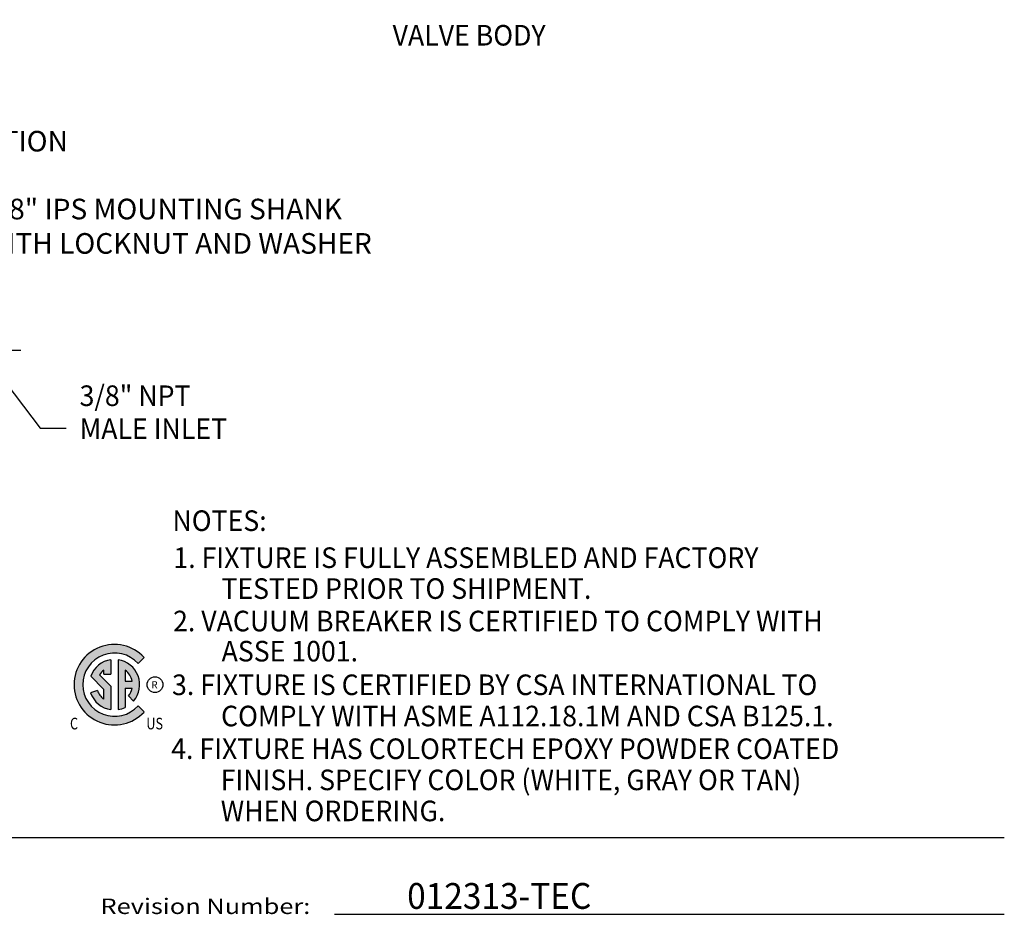
# Model space of a CAD drawing. Extents: x 1.6 to 40.4, y 1 to 27.6.
# Drawn here: x 11.8 to 22, y 1.1 to 10.3 of the extents above; entities that cross this region are included whole.
import ezdxf
from ezdxf.enums import TextEntityAlignment as Align

# ---------------------------------------------------------------- set-up
doc = ezdxf.new("R2010")
doc.units = 0
doc.header["$LTSCALE"] = 2.666
doc.header["$MEASUREMENT"] = 0
doc.linetypes.add('CENTER2', pattern=[1.125, 0.75, -0.125, 0.125, -0.125])
doc.linetypes.add('SLD-Solid', pattern=[0])
doc.layers.get('0').update_dxf_attribs({"linetype": 'CONTINUOUS'})
doc.layers.get('DEFPOINTS').update_dxf_attribs({"linetype": 'CONTINUOUS'})
for name, color, linetype in [('2', 2, 'CONTINUOUS'), ('4', 4, 'CONTINUOUS'), ('BORDER', 7, 'CONTINUOUS'), ('CENTER', 1, 'CENTER2'), ('DIM', 7, 'CONTINUOUS')]:
    doc.layers.add(name, color=color, linetype=linetype)
doc.styles.add('PLATE', font='ROMAND', dxfattribs={"width": 0.95})
doc.styles.add('ROMAND', font='romand', dxfattribs={"width": 0.95})
doc.styles.add('ROMANS', font='ROMANS', dxfattribs={"width": 0.75})
doc.styles.get("Standard").update_dxf_attribs({"font": 'simplex', "width": 0.8})
doc.dimstyles.new('DIMASZ', dxfattribs={"dimtxt": 0.08, "dimasz": 0.18, "dimexe": 0.18, "dimexo": 0.0625, "dimgap": 0.09, "dimtad": 0, "dimtih": 1, "dimtoh": 1, "dimdec": 3, "dimzin": 0, "dimdsep": 46, "dimtxsty": 'Standard', "dimcen": 0.09, "dimadec": 0, "dimazin": 0, "dimtfac": 1, "dimtdec": 3, "dimtofl": 0, "dimtmove": 2, "dimatfit": 3, "dimfxl": 0, "dimtolj": 1, "dimtzin": 0, "dimarcsym": 0})

# ---------------------------------------------------------------- blocks, each defined once
blk = doc.blocks.new('WTITLE')
for p, q in [((-7.7035, -9.7815), (-0.0785, -9.7815)), ((-2.6723, -10.0784), (-0.0785, -10.0784))]:
    blk.add_line(p, q)
at = {"width": 1.061101}
blk.add_text('Revision Number:', height=0.06, dxfattribs=at).set_placement((-3.5785, -10.0784), (-2.766, -10.0784), align=Align.FIT)
at = {"style": 'PLATE', "width": 0.95}
for tag, p, height in [('PLATE1', (-7.7035, -1.1652), 0.14), ('DESC1', (-7.7035, -1.3252), 0.1), ('DESC1', (-7.7035, -1.4852), 0.1), ('DESC1', (-7.7035, -1.6452), 0.1), ('PLATE2', (-7.7035, -1.9152), 0.14), ('DESC2', (-7.7035, -2.0752), 0.1), ('DESC2', (-7.7035, -2.2352), 0.1), ('DESC2', (-7.7035, -2.3952), 0.1), ('DWG', (-6.606, -10.0602), 0.14), ('REV', (-2.391, -10.0584), 0.1)]:
    blk.add_attdef(tag, p, '', height=height, dxfattribs=at)
blk = doc.blocks.new('CTPACK')
for p, q in [((0.609375, 0), (-0.609375, 0)), ((-0.65625, -0.453125), (-0.65625, -0.046875)), ((0.65625, -0.453125), (0.65625, -0.046875)), ((0.609375, -0.5), (-0.609375, -0.5))]:
    blk.add_line(p, q)
for centre, start, end in [((-0.609375, -0.046875), 90, 180), ((0.609375, -0.046875), 0, 90), ((-0.609375, -0.453125), 180, 270), ((0.609375, -0.453125), 270, 0)]:
    blk.add_arc(centre, 0.046875, start, end)
blk = doc.blocks.new('A$C19974F54')
at = {"layer": '4'}
h = blk.add_hatch(color=256, dxfattribs=at)
h.paths.add_polyline_path([(-8.3521, 1.218), (-8.411, 1.2779, -2.611468), (-8.411, 1.6888), (-8.3521, 1.7487, 2.559841)])
h.paths.add_polyline_path([(-8.605, 1.2418, 0.074826), (-8.5351, 1.2622), (-8.5351, 1.4484), (-8.4687, 1.4484, -0.118966), (-8.5035, 1.3741), (-8.4538, 1.3245, 0.590668), (-8.605, 1.7255)], flags=17)
h.paths.add_polyline_path([(-8.5351, 1.6231, -0.183503), (-8.4687, 1.5183), (-8.5351, 1.5183)], flags=16)
h.paths.add_polyline_path([(-8.6749, 1.7255, 0.278074), (-8.8704, 1.5655), (-8.7448, 1.4399), (-8.7448, 1.3435, -0.151536), (-8.8055, 1.4274), (-8.8718, 1.405, 0.282622), (-8.6749, 1.2411), (-8.6749, 1.4689), (-8.7857, 1.5797, -0.087987), (-8.7437, 1.624), (-8.7437, 1.5842), (-8.6749, 1.5842)], flags=17)
for p, q in [((-8.6749, 1.7255), (-8.6749, 1.5842)), ((-8.605, 1.7255), (-8.605, 1.2418)), ((-8.411, 1.6888), (-8.3521, 1.7487)), ((-8.7448, 1.4399), (-8.8704, 1.5655)), ((-8.6749, 1.4689), (-8.7857, 1.5797)), ((-8.7437, 1.5842), (-8.7437, 1.624)), ((-8.7437, 1.5842), (-8.6749, 1.5842)), ((-8.5351, 1.6231), (-8.5351, 1.5183)), ((-8.7448, 1.4399), (-8.7448, 1.3435)), ((-8.6749, 1.4689), (-8.6749, 1.2411)), ((-8.5351, 1.5183), (-8.4687, 1.5183)), ((-8.5351, 1.4484), (-8.5351, 1.2622)), ((-8.5351, 1.4484), (-8.4687, 1.4484)), ((-8.8055, 1.4274), (-8.8718, 1.405)), ((-8.5035, 1.3741), (-8.4538, 1.3245)), ((-8.411, 1.2779), (-8.3521, 1.218))]:
    blk.add_line(p, q, dxfattribs=at)
blk.add_circle((-8.2463, 1.4833), 0.0769, dxfattribs=at)
for centre, radius, start, end in [((-8.6399, 1.4833), 0.3915, 42.67614, 317.32386), ((-8.6399, 1.4833), 0.3076, 41.90632, 318.09368), ((-8.6399, 1.4833), 0.2447, 98.21138, 160.37079), ((-8.6399, 1.4833), 0.2447, 319.51284, 81.78874), ((-8.6399, 1.4833), 0.1748, 126.42379, 146.53702), ((-8.6399, 1.4833), 0.1748, 11.53702, 53.13016), ((-8.6399, 1.4833), 0.1748, 321.32571, 348.4631), ((-8.6399, 1.4833), 0.2447, 198.66299, 261.78874), ((-8.6399, 1.4833), 0.1748, 198.66299, 233.13016), ((-8.638, 1.4842), 0.2447, 277.75832, 294.87523)]:
    blk.add_arc(centre, radius, start, end, dxfattribs=at)
at = {"style": 'ROMAND', "width": 0.95}
for s, height, p in [('%%uNOTES:', 0.19996, (-8.0766, 3.076)), ('1. FIXTURE IS FULLY ASSEMBLED AND FACTORY', 0.19996, (-8.0679, 2.7166)), ('TESTED PRIOR TO SHIPMENT.', 0.19996, (-7.6018, 2.4166)), ('2. VACUUM BREAKER IS CERTIFIED TO COMPLY WITH', 0.19996, (-8.0709, 2.1015)), ('ASSE 1001.', 0.19996, (-7.5996, 1.8087)), ('3. FIXTURE IS CERTIFIED BY CSA INTERNATIONAL TO', 0.19996, (-8.0811, 1.4822)), ('COMPLY WITH ASME A112.18.1M AND CSA B125.1.', 0.19996, (-7.6047, 1.1789)), ('4. FIXTURE HAS COLORTECH EPOXY POWDER COATED', 0.2, (-8.089, 0.8609)), ('FINISH. SPECIFY COLOR (WHITE, GRAY OR TAN)', 0.19996, (-7.6081, 0.5587)), ('WHEN ORDERING.', 0.19996, (-7.6081, 0.2572))]:
    blk.add_text(s, height=height, dxfattribs=at).set_placement(p, align=Align.MIDDLE_LEFT)
at = {"layer": '4', "style": 'ROMANS'}
blk.add_text('R', height=0.0706, dxfattribs=at).set_placement((-8.2818, 1.4463))
at = {"layer": '4', "width": 0.8}
for s, height, p in [('C', 0.1128, (-9.0717, 1.0493)), ('US', 0.11277, (-8.3305, 1.0493))]:
    blk.add_text(s, height=height, dxfattribs=at).set_placement(p)
blk = doc.blocks.new('A$C002B635A')
at = {"color": 2, "linetype": 'ByBlock'}
for p, q in [((-0.376, 3.176), (-2.016, 3.176)), ((-1.75, 2.909), (-1.75, 1.736)), ((-1.75, -0.043), (-1.75, 0.728)), ((-0.838, -0.309), (-2.016, -0.309))]:
    blk.add_line(p, q, dxfattribs=at)
for p, q in [((-0.209, 3.176), (-0.256, 3.129)), ((0.447, 3.176), (-0.209, 3.176)), ((0.494, 3.129), (0.447, 3.176)), ((-0.256, 3.004), (-0.256, 3.129)), ((-0.256, 3.129), (-0.006, 3.129)), ((-0.006, 3.129), (-0.006, 3.004)), ((0.244, 3.129), (0.244, 3.004)), ((0.244, 3.129), (0.494, 3.129)), ((0.494, 3.129), (0.494, 3.004)), ((-0.412, 1.41), (-0.412, 1.504)), ((-0.412, 1.41), (-0.412, 1.504)), ((0.65, 1.41), (0.65, 1.504)), ((0.65, 1.41), (0.65, 1.504)), ((3.18, -0.583), (3.18, 0.692)), ((3.18, 0.692), (3.26, 0.692)), ((3.26, 0.692), (3.26, -1.183)), ((1.665, 0.41), (1.775, 0.41)), ((1.306, -0.746), (1.306, 0.254)), ((1.306, 0.206), (1.306, 0.228)), ((1.306, 0.206), (1.306, -0.72)), ((1.9, 0.285), (1.9, -0.777)), ((1.9, 0.215), (1.9, 0.285)), ((2.025, 0.274), (1.9, 0.274)), ((1.9, -0.722), (1.9, 0.23)), ((1.9, 0.004), (1.9, 0.23)), ((3.48, 0.254), (3.26, 0.254)), ((3.48, 0.254), (3.48, -0.746)), ((1.259, 0.081), (1.213, 0.081)), ((1.259, 0.093), (1.259, -0.579)), ((1.259, -0.575), (1.259, 0.081)), ((1.692, 0.027), (1.745, 0.027)), ((1.9, -0.496), (1.9, 0.004)), ((2.4, 0.092), (3.18, 0.092)), ((2.46, -0.52), (2.46, 0.029)), ((2.52, -0.583), (2.52, 0.092)), ((2.58, -0.52), (2.58, 0.029)), ((2.64, -0.583), (2.64, 0.092)), ((2.7, -0.52), (2.7, 0.029)), ((2.76, -0.583), (2.76, 0.092)), ((2.82, -0.52), (2.82, 0.029)), ((2.88, -0.583), (2.88, 0.092)), ((2.94, -0.52), (2.94, 0.029)), ((3, -0.583), (3, 0.092)), ((3.06, -0.52), (3.06, 0.029)), ((3.12, -0.583), (3.12, 0.092)), ((3.48, 0.004), (3.26, 0.004)), ((3.48, 0.092), (4.14, 0.092)), ((3.54, -0.52), (3.54, 0.029)), ((3.6, -0.583), (3.6, 0.092)), ((3.66, -0.52), (3.66, 0.029)), ((3.72, -0.583), (3.72, 0.092)), ((3.78, -0.52), (3.78, 0.029)), ((3.84, -0.583), (3.84, 0.092)), ((3.9, -0.52), (3.9, 0.029)), ((3.48, -0.496), (3.26, -0.496)), ((1.259, -0.575), (1.213, -0.575)), ((1.692, -0.518), (1.745, -0.518)), ((2.4, -0.583), (3.18, -0.583)), ((3.18, -1.183), (3.18, -0.583)), ((3.48, -0.583), (4.14, -0.583)), ((1.9, -0.777), (1.9, -0.722)), ((2.025, -0.766), (1.9, -0.766)), ((3.48, -0.746), (3.26, -0.746)), ((1.665, -0.902), (1.775, -0.902)), ((3.26, -1.183), (3.18, -1.183))]:
    blk.add_line(p, q)
at = {"color": 7, "linetype": 'Continuous'}
for p, q in [((-0.286, 3.004), (0.524, 3.004)), ((-0.511, 1.546), (-0.907, 2.689)), ((-0.067, 2.689), (0.305, 2.689)), ((1.145, 2.689), (0.749, 1.546)), ((-0.452, 1.504), (-0.349, 1.504)), ((-0.349, 1.504), (-0.347, 1.504)), ((-0.347, 1.504), (-0.312, 1.504)), ((-0.227, 1.504), (-0.209, 1.504)), ((-0.209, 1.504), (-0.209, 1.504)), ((-0.209, 1.504), (0.446, 1.504)), ((0.446, 1.504), (0.447, 1.504)), ((0.447, 1.504), (0.465, 1.504)), ((0.55, 1.504), (0.585, 1.504)), ((0.585, 1.504), (0.586, 1.504)), ((0.586, 1.504), (0.69, 1.504))]:
    blk.add_line(p, q, dxfattribs=at)
at = {"color": 7, "linetype": 'SLD-Solid', "lineweight": 15}
for p, q in [((-0.506, 0.91), (0.744, 0.91)), ((-0.506, 0.91), (-0.506, -0.246)), ((0.744, 0.511), (0.744, 0.91)), ((1.213, 0.256), (0.987, 0.262)), ((1.213, 0.256), (1.213, -0.748)), ((0.187, -0.774), (1.213, -0.748))]:
    blk.add_line(p, q, dxfattribs=at)
at = {"color": 7, "linetype": 'Continuous', "lineweight": 15}
for p, q in [((2.289, 0.692), (2.289, -1.183)), ((2.4, 0.692), (2.4, -1.183)), ((2.025, 0.363), (2.025, -0.855))]:
    blk.add_line(p, q, dxfattribs=at)
at = {"color": 2}
for p, q in [((2.525, 0.692), (2.96, 0.692)), ((2.76, 0.682), (2.76, 0.014)), ((2.76, -1.708), (2.76, -0.506)), ((2.525, -1.183), (2.96, -1.183)), ((0.119, -1.297), (0.119, -2.207)), ((2.4, -1.52), (2.4, -2.206)), ((0.385, -1.94), (0.618, -1.94)), ((2.133, -1.94), (1.872, -1.94))]:
    blk.add_line(p, q, dxfattribs=at)
at = {"color": 0}
for p, q in [((1.306, -0.746), (1.306, 0.254)), ((1.259, 0.167), (1.306, 0.167)), ((1.259, 0.167), (1.259, -0.658)), ((1.259, -0.658), (1.306, -0.658))]:
    blk.add_line(p, q, dxfattribs=at)
at = {"color": 7}
for p, q in [((3.96, -0.583), (3.96, 0.092)), ((4.02, -0.52), (4.02, 0.029)), ((4.08, -0.583), (4.08, 0.092)), ((4.14, 0.092), (4.56, 0.049)), ((4.14, -0.52), (4.14, 0.029)), ((4.2, -0.577), (4.2, 0.085)), ((4.26, -0.508), (4.26, 0.016)), ((4.32, -0.565), (4.32, 0.073)), ((4.38, -0.496), (4.38, 0.004)), ((4.44, -0.553), (4.44, 0.061)), ((4.56, -0.541), (4.56, 0.049)), ((4.5, -0.484), (4.5, -0.008)), ((4.14, -0.583), (4.56, -0.541))]:
    blk.add_line(p, q, dxfattribs=at)
at = {"color": 7, "linetype": 'Continuous', "flags": 128}
for points in [[(-0.848, 2.726), (-0.795, 2.752), (-0.741, 2.776), (-0.687, 2.799), (-0.632, 2.819), (-0.576, 2.837), (-0.52, 2.853), (-0.463, 2.867), (-0.406, 2.879)], [(-0.406, 2.879), (-0.389, 2.879), (-0.373, 2.88), (-0.358, 2.88), (-0.344, 2.88), (-0.331, 2.88), (-0.32, 2.88), (-0.31, 2.879), (-0.302, 2.879)], [(-0.302, 2.879), (-0.279, 2.867), (-0.255, 2.853), (-0.232, 2.837), (-0.209, 2.819), (-0.186, 2.799), (-0.163, 2.776), (-0.141, 2.752), (-0.118, 2.726)], [(0.356, 2.726), (0.378, 2.752), (0.401, 2.776), (0.424, 2.799), (0.447, 2.819), (0.47, 2.837), (0.493, 2.853), (0.517, 2.867), (0.54, 2.879)], [(0.644, 2.879), (0.627, 2.879), (0.61, 2.88), (0.595, 2.88), (0.581, 2.88), (0.569, 2.88), (0.558, 2.88), (0.548, 2.879), (0.54, 2.879)], [(0.644, 2.879), (0.701, 2.867), (0.758, 2.853), (0.814, 2.837), (0.869, 2.819), (0.924, 2.799), (0.979, 2.776), (1.032, 2.752), (1.085, 2.726)], [(-0.848, 2.726), (-0.85, 2.725), (-0.854, 2.721), (-0.856, 2.716), (-0.856, 2.711), (-0.855, 2.708)], [(-0.372, 1.564), (-0.372, 1.564), (-0.436, 1.688), (-0.496, 1.813), (-0.552, 1.941), (-0.607, 2.07), (-0.734, 2.388), (-0.855, 2.708)], [(-0.114, 2.708), (-0.151, 2.389), (-0.191, 2.072), (-0.208, 1.944), (-0.226, 1.816), (-0.245, 1.69), (-0.266, 1.566), (-0.267, 1.564)], [(-0.114, 2.708), (-0.114, 2.712), (-0.115, 2.717), (-0.116, 2.721), (-0.117, 2.724), (-0.118, 2.726)], [(-0.114, 2.708), (-0.111, 2.705), (-0.107, 2.702), (-0.102, 2.699), (-0.096, 2.697), (-0.089, 2.695), (-0.082, 2.693), (-0.075, 2.691), (-0.067, 2.689)], [(0.305, 2.689), (0.313, 2.691), (0.32, 2.693), (0.327, 2.695), (0.334, 2.697), (0.339, 2.699), (0.344, 2.702), (0.349, 2.705), (0.352, 2.708)], [(0.356, 2.726), (0.355, 2.725), (0.353, 2.721), (0.352, 2.716), (0.352, 2.711), (0.352, 2.708)], [(0.504, 1.564), (0.504, 1.564), (0.483, 1.688), (0.464, 1.813), (0.446, 1.941), (0.428, 2.07), (0.389, 2.388), (0.352, 2.708)], [(1.093, 2.708), (0.972, 2.389), (0.845, 2.072), (0.791, 1.944), (0.735, 1.816), (0.675, 1.69), (0.611, 1.566), (0.61, 1.564)], [(1.093, 2.708), (1.094, 2.712), (1.093, 2.717), (1.092, 2.721), (1.088, 2.724), (1.085, 2.726)], [(-0.372, 1.564), (-0.372, 1.552), (-0.37, 1.541), (-0.368, 1.531), (-0.365, 1.522), (-0.362, 1.514), (-0.358, 1.509), (-0.353, 1.505), (-0.349, 1.504)], [(-0.267, 1.564), (-0.265, 1.552), (-0.262, 1.541), (-0.256, 1.531), (-0.249, 1.522), (-0.24, 1.514), (-0.23, 1.509), (-0.22, 1.505), (-0.209, 1.504)], [(0.504, 1.564), (0.503, 1.552), (0.499, 1.541), (0.494, 1.531), (0.487, 1.522), (0.478, 1.514), (0.468, 1.509), (0.457, 1.505), (0.446, 1.504)], [(0.586, 1.504), (0.591, 1.505), (0.595, 1.509), (0.599, 1.514), (0.603, 1.522), (0.606, 1.531), (0.608, 1.541), (0.609, 1.552), (0.61, 1.564)], [(-0.312, 1.504), (-0.272, 1.505), (-0.227, 1.504)], [(0.465, 1.504), (0.509, 1.505), (0.55, 1.504)]]:
    blk.add_lwpolyline(points, dxfattribs=at)
for centre, radius, start, end in [((0.119, 2.889), 0.27, 62.531, 117.6244), ((1.723, -0.212), 0.625, 95.2668, 131.7809), ((1.775, 0.285), 0.125, 0, 90), ((1.558, 0.247), 0.137, 112.5178, 177.0542), ((1.727, 0.275), 0.164, 356.2305, 44.5965), ((1.545, 0.264), 0.125, 184.4199, 245.5633), ((1.708, 0.257), 0.183, 331.1678, 2.3892), ((1.691, 0.619), 0.509, 247.1872, 283.4576), ((1.787, 0.215), 0.0938, 283.4576, 306.1717), ((1.774, 0.234), 0.117, 306.1717, 313.9282), ((1.732, 0.251), 0.159, 320.5062, 328.7915), ((1.692, -0.246), 0.272, 90, 270), ((1.745, -0.098), 0.125, 15.7322, 90), ((1.222, -0.246), 0.669, 344.2678, 15.7322), ((1.745, -0.393), 0.125, 270, 344.2678), ((1.691, -1.11), 0.509, 76.5424, 112.8128), ((1.545, -0.755), 0.125, 114.4367, 175.5801), ((1.774, -0.726), 0.117, 46.0718, 53.8283), ((1.732, -0.743), 0.159, 31.2085, 39.4938), ((1.708, -0.748), 0.183, 357.6108, 28.8322), ((1.723, -0.28), 0.625, 228.2191, 264.7332), ((1.558, -0.739), 0.137, 182.9458, 247.4822), ((1.775, -0.777), 0.125, 270, 0), ((1.727, -0.767), 0.164, 315.4035, 3.7695)]:
    blk.add_arc(centre, radius, start, end)
at = {"color": 7, "linetype": 'Continuous'}
for centre, radius, start, end in [((0.119, 1.046), 2, 101.6923, 119.6988), ((0.119, 1.046), 2, 60.3012, 78.3077), ((-0.833, 2.715), 0.0781, 119.6988, 199.1057), ((1.071, 2.715), 0.0781, 340.8943, 60.3012), ((-0.452, 1.567), 0.0625, 199.1057, 270), ((0.69, 1.567), 0.0625, 270, 340.8943)]:
    blk.add_arc(centre, radius, start, end, dxfattribs=at)
at = {"color": 7, "linetype": 'Continuous', "lineweight": 15}
for centre, radius, start, end in [((3.372, -0.405), 1.55, 135.4921, 150.3141), ((2.289, 0.66), 0.032, 90, 135.4921), ((3.372, -0.087), 1.55, 209.6859, 224.5079), ((2.289, -1.151), 0.032, 224.5079, 270)]:
    blk.add_arc(centre, radius, start, end, dxfattribs=at)
at = {"color": 7, "linetype": 'SLD-Solid', "lineweight": 15}
blk.add_arc((0.194, -1.024), 0.25, 91.5, 94.3586, dxfattribs=at)
for major_axis, start_param, end_param in [((0.625, 0), 3.141593, 4.712389), ((-0.625, 0), 1.570796, 1.660227)]:
    blk.add_ellipse((0.119, -0.246), major_axis=major_axis, ratio=0.85, start_param=start_param, end_param=end_param, dxfattribs=at)
at = {"color": 7, "linetype": 'Continuous', "lineweight": 15}
for points in [[(2.4, 0.692), (2.289, 0.692)], [(2.289, -1.183), (2.4, -1.183)]]:
    blk.add_open_spline(points, degree=1, dxfattribs=at)
at = {"color": 7, "linetype": 'SLD-Solid', "lineweight": 15}
blk.add_open_spline([(0.987, 0.262), (0.976, 0.262), (0.953, 0.264), (0.918, 0.272), (0.885, 0.285), (0.853, 0.304), (0.824, 0.327), (0.798, 0.355), (0.777, 0.385), (0.762, 0.416), (0.751, 0.447), (0.746, 0.479), (0.743, 0.5), (0.744, 0.511), (0.744, 0.511)], degree=3, knots=[0, 0, 0, 0, 0.088487, 0.179751, 0.271982, 0.364785, 0.467067, 0.564775, 0.658181, 0.747792, 0.833861, 0.916464, 0.995541, 1, 1, 1, 1], dxfattribs=at)
at = {"color": 2, "linetype": 'ByBlock'}
for points in [[(-1.794, 2.909), (-1.705, 2.909), (-1.75, 3.176)], [(-1.794, -0.043), (-1.705, -0.043), (-1.75, -0.309)]]:
    blk.add_solid(points, dxfattribs=at)
at = {"color": 2}
for points in [[(2.716, 0.415), (2.805, 0.415), (2.76, 0.682)], [(2.727, 0.492), (2.794, 0.492), (2.76, 0.692)], [(2.805, -0.917), (2.716, -0.917), (2.76, -1.183)], [(2.727, -0.983), (2.794, -0.983), (2.76, -1.183)], [(0.385, -1.896), (0.385, -1.985), (0.119, -1.94)], [(2.133, -1.895), (2.133, -1.984), (2.4, -1.94)]]:
    blk.add_solid(points, dxfattribs=at)
at = {"layer": '2'}
for p, q in [((5.168, -1.048), (5.437, -1.048)), ((3.09, -1.708), (2.76, -1.708))]:
    blk.add_line(p, q, dxfattribs=at)
at = {"layer": '2', "color": 0}
blk.add_point((1.259, -0.658), dxfattribs=at)
blk.add_point((1.259, -0.658), dxfattribs=at)
at = {"layer": 'CENTER'}
for p, q in [((0.119, -0.978), (0.119, 2.799)), ((4.969, -0.246), (-0.603, -0.246))]:
    blk.add_line(p, q, dxfattribs=at)
at = {"layer": 'DEFPOINTS', "color": 0, "linetype": 'ByBlock'}
for p in [(-0.209, 3.176), (1.306, 0.206), (1.306, -0.698)]:
    blk.add_point(p, dxfattribs=at)
blk.add_blockref('CTPACK', (0.119, 1.41))
at = {"linetype": 'ByBlock', "style": 'ROMAND', "width": 0.95}
for s, height, p in [('3-1/2"', 0.2133, (-1.75, 1.414)), ('2-1/4"', 0.213, (1.338, -1.94))]:
    blk.add_text(s, height=height, dxfattribs=at).set_placement(p, align=Align.MIDDLE_CENTER)
for s, height, p in [('(89mm)', 0.2133, (-1.75, 0.984)), ('(57mm)', 0.213, (1.338, -2.362))]:
    blk.add_text(s, height=height, dxfattribs=at).set_placement(p, align=Align.MIDDLE)
at = {"char_height": 0.21328, "attachment_point": 1, "style": 'ROMAND'}
for s, insert in [('UNION CONNECTION', (2.594, 2.026)), ('3/8" IPS MOUNTING SHANK\\PWITH LOCKNUT AND WASHER', (4.573, 1.324))]:
    blk.add_mtext(s, dxfattribs=dict(at, insert=insert))
at = {"layer": 'DIM', "style": 'ROMAND', "width": 0.95}
for s, p in [('3/8" NPT', (5.577, -0.607)), ('MALE INLET', (5.577, -0.948))]:
    blk.add_text(s, height=0.213, dxfattribs=at).set_placement(p, align=Align.TOP_LEFT)
at = {"layer": 'DIM', "linetype": 'ByBlock', "style": 'ROMAND', "width": 0.95}
for s, p in [('%%C1-7/8"  ', (4.153, -1.708)), ('(48mm)', (3.978, -1.987))]:
    blk.add_text(s, height=0.213, dxfattribs=at).set_placement(p, align=Align.MIDDLE)
at = {"annotation_type": 0, "has_hookline": 1, "hookline_direction": 0}
for points, text_width in [([(1.72, 0.41), (2.087, 1.919), (2.354, 1.919)], 2.962), ([(3.48, 0.092), (4.067, 1.218), (4.334, 1.218)], 4.477)]:
    blk.add_leader(points, dimstyle='DIMASZ', override={"dimscale": 2.666, "dimasz": 0.1, "dimexe": 0.1, "dimgap": 0.09, "dimtad": 0, "dimdec": 4, "dimtxsty": 'Standard', "dimclrd": 2, "dimclre": 2, "dimclrt": 256, "dimtdec": 4, "dimtix": 1, "dimtmove": 0}, dxfattribs=dict(at, text_width=text_width))
blk.add_leader([(4.56, -0.246), (5.168, -1.048)], dimstyle='DIMASZ', override={"dimscale": 2.666, "dimasz": 0.1, "dimexe": 0.1, "dimgap": 0.09, "dimtad": 0, "dimdec": 4, "dimtxsty": 'Standard', "dimclrd": 2, "dimclre": 2, "dimclrt": 256, "dimtdec": 4, "dimtix": 1, "dimtmove": 0})

msp = doc.modelspace()

# ---------------------------------------------------------------- block references
msp.add_blockref('A$C002B635A', (6.857, 7.159))
at = {"layer": 'BORDER'}
ref = msp.add_blockref('WTITLE', (22.205, 27.994), dxfattribs=dict(at, xscale=2.67, yscale=2.67, zscale=2.67))
ref.add_attrib('REV', '012313-TEC', (15.821, 1.138), dxfattribs={"layer": '0', "height": 0.267, "style": 'PLATE', "width": 0.95})
at = {"layer": 'DIM', "xscale": 1.065, "yscale": 1.065, "zscale": 1.065}
msp.add_blockref('A$C19974F54', (21.996, 1.877), dxfattribs=at)

# ---------------------------------------------------------------- texts
at = {"insert": (19.259, 6.154), "char_height": 0.2133, "attachment_point": 1}
msp.add_mtext('\\A1;', dxfattribs=at)
at = {"layer": 'DIM', "style": 'ROMAND', "width": 0.95}
msp.add_text('VALVE BODY', height=0.213, dxfattribs=at).set_placement((17.253, 10.174), align=Align.MIDDLE_RIGHT)

doc.saveas('drawing.dxf')
